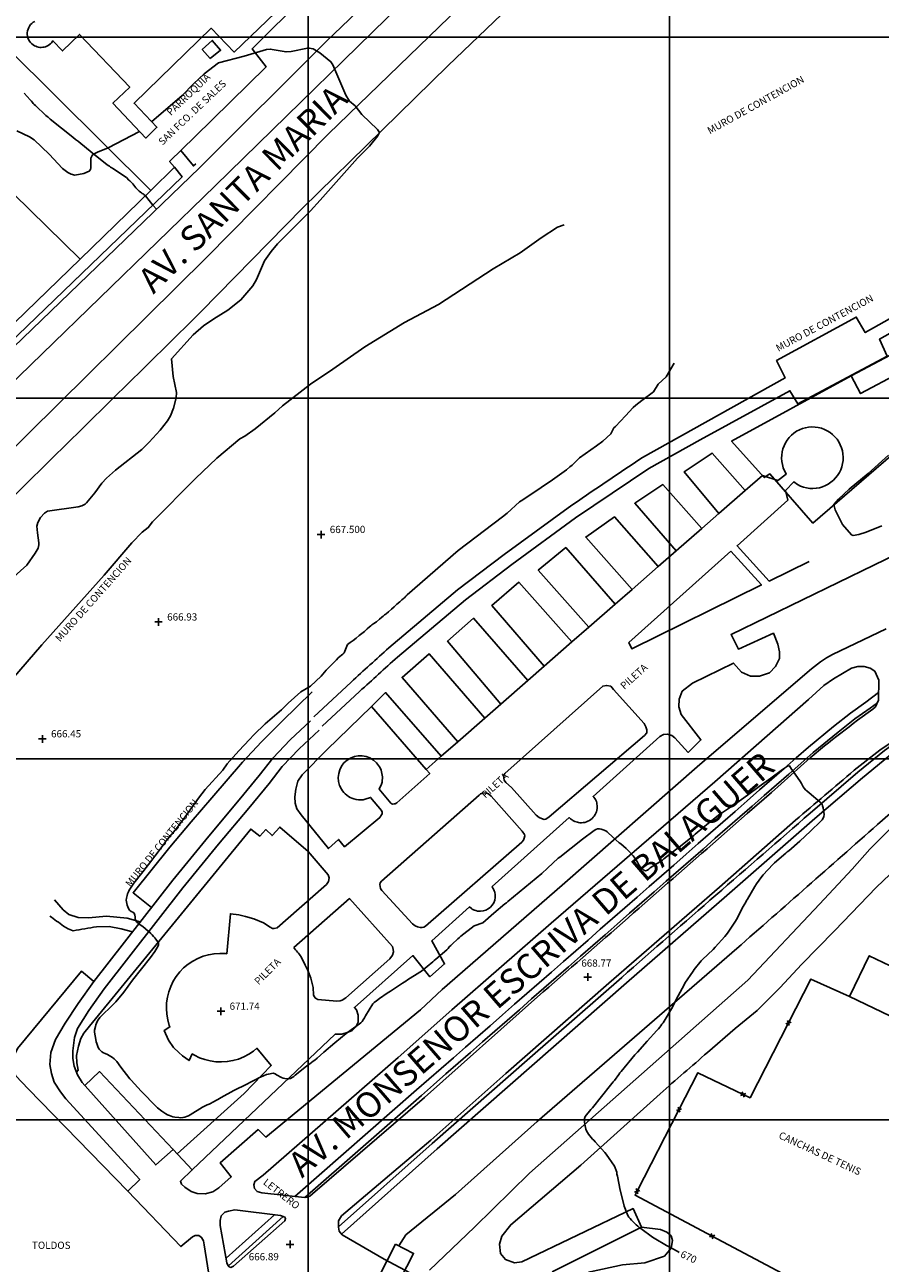
# Model space of a CAD drawing. Extents: x 350179 to 359015, y 6301996 to 6311066.
# Drawn here: x 352021 to 352258, y 6304860 to 6305203 of the extents above; entities that cross this region are included whole.
import ezdxf

# ---------------------------------------------------------------- set-up
doc = ezdxf.new("R2010")
doc.units = 0
doc.header["$LTSCALE"] = 25.4
doc.header["$MEASUREMENT"] = 0
doc.layers.get('0').update_dxf_attribs({"linetype": 'CONTINUOUS'})
for name, color, linetype in [('CAM-PAVI', 22, 'CONTINUOUS'), ('CERCO', 7, 'CONTINUOUS'), ('CONSTRUCCION3', 1, 'CONTINUOUS'), ('COOR-UTM', 255, 'CONTINUOUS'), ('COTA', 7, 'CONTINUOUS'), ('CURVA-INDICE', 34, 'CONTINUOUS'), ('DIV-PREDIAL', 8, 'CONTINUOUS'), ('HUELLA', 7, 'CONTINUOUS'), ('TEXTO-CURVAS', 7, 'CONTINUOUS'), ('TEXTO_CALLE_TRONCA', 6, 'CONTINUOUS'), ('TEXTO_TOPONIMO', 1, 'CONTINUOUS'), ('VEREDA', 7, 'CONTINUOUS')]:
    doc.layers.add(name, color=color, linetype=linetype)
doc.styles.add('ARIAL', font='ariali_0.ttf')
doc.styles.get("Standard").update_dxf_attribs({"font": 'ARIAL.TTF'})

# ---------------------------------------------------------------- blocks, each defined once
blk = doc.blocks.new('$FENCE')
at = {"color": 0}
for p, q in [((-0.5, 0), (0.5, 0)), ((0, 0.5), (0, -0.5))]:
    blk.add_line(p, q, dxfattribs=at)
blk.add_attdef('$FENCE-TAG', (0, 0), '', height=0.0333, dxfattribs=at)
blk = doc.blocks.new('SPOT')
at = {"layer": 'COTA', "linetype": 'Continuous'}
for points in [[(0.000248, 0.000165, 0), (-0.707099, 0.000049, 0)], [(0.000248, 0.000165, 0), (0.000075, -0.706975, 0)], [(0.000248, 0.000165, 0), (0.000255, 0.707099, 0)], [(0.000248, 0.000165, 0), (0.707182, -0.000049, 0)]]:
    blk.add_polyline3d(points, dxfattribs=at)

msp = doc.modelspace()

# ---------------------------------------------------------------- linework, layer by layer
at = {"layer": 'CAM-PAVI'}
for points in [[(352426.58, 6305360.69), (352382.66, 6305343.37), (352350.33, 6305330.29), (352302.4, 6305311.61, 0.000711), (352275.81, 6305300.57), (352266.52, 6305296.25), (352257.73, 6305291.79), (352252.1, 6305289.03), (352244.3, 6305284.98), (352239.17, 6305281.82), (352231.72, 6305276.85), (352221.24, 6305268.24), (352211.21, 6305260.59), (352205.47, 6305256.04), (352196.55, 6305247.73), (352173.4, 6305225.14), (352153.5, 6305206.27), (352138.75, 6305192.11), (352120.42, 6305174.25), (352098.4, 6305152.58), (352070.38, 6305123.93, -0.000201), (351934.29, 6304990.2)], [(352101.5, 6305011.67), (352111.86, 6305021.28, -0.002508), (352122.34, 6305030.81), (352141.35, 6305046.81), (352154.25, 6305056.64), (352171.94, 6305069.61, -0.000909), (352192.56, 6305083.54), (352206.81, 6305091.46), (352232.05, 6305105.56), (352229.7, 6305110.38), (352251.75, 6305122.41), (352254.24, 6305118.13), (352297.14, 6305142.29), (352309.13, 6305149.2), (352324.84, 6305156.6), (352356.09, 6305171.15), (352377.75, 6305178.74), (352390, 6305182.59), (352393.33, 6305183.5), (352396.81, 6305184.21), (352409.18, 6305186.44)], [(352103.88, 6305009.1), (352114.22, 6305018.7, -0.002506), (352124.67, 6305028.19), (352143.57, 6305044.1), (352156.33, 6305053.83), (352173.98, 6305066.77), (352194.32, 6305080.51), (352208.49, 6305088.39), (352233.37, 6305102.01), (352235.56, 6305098.36), (352260.32, 6305111.61), (352258.19, 6305116.34), (352298.62, 6305139.1), (352300.85, 6305135.6), (352334.64, 6305153.34), (352333.12, 6305156.59), (352357.48, 6305167.94), (352378.88, 6305175.43), (352391.02, 6305179.24), (352394.2, 6305180.11), (352397.45, 6305180.77), (352409.88, 6305183.01)], [(352129.65, 6304856.73), (352120.98, 6304861.4), (352109.41, 6304868.09), (352108.55, 6304869.15), (352108.34, 6304870.23), (352108.39, 6304871.97), (352109.22, 6304873.39), (352133.97, 6304894.34), (352154.74, 6304912.86), (352183.21, 6304937.87), (352213.87, 6304964.51), (352234.88, 6304983.03, 0.002826), (352251.18, 6304996.84), (352258.26, 6305002.44), (352264.78, 6305006.76)], [(352264.35, 6304983.96, -0.004404), (352255.49, 6304974.95), (352250.62, 6304969.48), (352241.6, 6304959.76), (352221.71, 6304938.71), (352161.26, 6304885.22), (352146.04, 6304870.3), (352133.61, 6304858.3)], [(352167.53, 6304857.9), (352192.27, 6304870.22), (352189.95, 6304875.39), (352159.12, 6304860.62), (352157.13, 6304860.39), (352154.57, 6304861.26), (352153.25, 6304862.96), (352152.93, 6304865.55), (352153.62, 6304867.74), (352156.08, 6304870.94), (352175.49, 6304887.45), (352197.45, 6304907.24, -0.002132), (352210.58, 6304918.68), (352218.26, 6304925.26), (352224.29, 6304930.32), (352230.67, 6304936.63), (352236.61, 6304943.01), (352245.72, 6304952.35), (352257.4, 6304964.47), (352270.35, 6304976.86)], [(351992, 6304783.43, -0.000277), (352071.75, 6304853.28)]]:
    msp.add_lwpolyline(points, format="xyb", dxfattribs=at)
for points in [[(352139.14, 6305231.59), (352104.98, 6305198.78), (352069.86, 6305163.81), (352008, 6305104.24)], [(352010.23, 6305096.76), (352074.17, 6305158.81), (352133.57, 6305216.89)], [(352144.62, 6305211.06), (352105.6, 6305173.17), (352071.7, 6305138.87), (352014.3, 6305082.1)], [(352260, 6305036.06), (352245.14, 6305028.92), (352243.48, 6305028.02), (352241.85, 6305026.87), (352239.32, 6305024.92), (352208.4, 6304998.42), (352170.32, 6304965), (352137.06, 6304936.09), (352131.09, 6304930.52), (352088.25, 6304895.23), (352086.09, 6304897.31), (352075.61, 6304888.09), (352078.67, 6304884.17), (352075.27, 6304881.16), (352073.6, 6304880.05), (352071.47, 6304879.52), (352069.24, 6304879.55), (352067.52, 6304880.16), (352065.85, 6304881.3), (352064.89, 6304882.2), (352064.57, 6304882.99), (352067.87, 6304886.11), (352062.62, 6304891.78), (352057.76, 6304887.52), (352037.37, 6304910.3), (352036.09, 6304912.42), (352035.17, 6304914.85), (352034.82, 6304917.02), (352034.83, 6304919.08), (352035.3, 6304922.78), (352036.09, 6304925.32), (352039.19, 6304930.26), (352043.43, 6304936.28), (352065.27, 6304964.28), (352075.18, 6304976.35), (352083.56, 6304986.39), (352089.15, 6304993.15), (352092.77, 6304997.87), (352097.43, 6305002.8), (352102.98, 6305008)], [(352072.78, 6304855.46), (352071.17, 6304865.34), (352070.94, 6304866.49), (352070.43, 6304867.43), (352069.66, 6304867.92), (352068.69, 6304867.99), (352067.93, 6304867.62), (352064.71, 6304864.86), (352050.07, 6304880.23), (352053.32, 6304883.47), (352032.86, 6304905.81), (352031.34, 6304907.78), (352029.65, 6304910.45), (352028.9, 6304912.87), (352028.46, 6304915.34), (352028.67, 6304918.67), (352029.95, 6304922.23), (352032.68, 6304926.8), (352036.29, 6304932.22), (352040.6, 6304938.33), (352062.52, 6304966.45), (352072.48, 6304978.58), (352080.87, 6304988.63), (352086.43, 6304995.36), (352090.17, 6305000.2), (352095, 6305005.32), (352100.59, 6305010.56)]]:
    msp.add_lwpolyline(points, dxfattribs=at)
msp.add_lwpolyline([(352124.89, 6304917.31), (352139.77, 6304930.52), (352167.23, 6304954.51), (352212.6, 6304993.68), (352238.53, 6305016.49), (352242.8, 6305020.34), (352245.46, 6305022.21), (352250.42, 6305025.13), (352252.23, 6305025.62), (352253.98, 6305025.65), (352255.57, 6305025.19), (352256.93, 6305024.29), (352257.99, 6305021.82), (352257.88, 6305016.25), (352257.1, 6305014.44), (352256.34, 6305013.74), (352252.06, 6305010.71, -0.003349), (352242.91, 6305003.62), (352239.02, 6305000.32), (352228.3, 6304990.71), (352221.53, 6304984.92), (352213.58, 6304977.86, -0.000519), (352163.48, 6304934.06), (352132.16, 6304906.23), (352101.21, 6304879.5), (352100.46, 6304878.87), (352099.64, 6304878.54), (352098.94, 6304878.45), (352087.14, 6304879.76), (352085.81, 6304880.16), (352085.11, 6304880.96), (352084.88, 6304881.98), (352085.22, 6304882.95), (352087.48, 6304884.69)], format="xyb", close=True, dxfattribs=at)
msp.add_lwpolyline([(352075.58, 6304870.74), (352075.56, 6304872.06), (352075.91, 6304873.36), (352076.91, 6304874.37), (352077.88, 6304874.72), (352079.68, 6304875.03), (352092.35, 6304873.5), (352093.53, 6304873.07), (352093.7, 6304872.65), (352093.5, 6304872.02), (352079.3, 6304859.44), (352078.54, 6304859.1), (352078.11, 6304859.23), (352077.69, 6304859.73), (352077.48, 6304860.38)], close=True, dxfattribs=at)
at = {"layer": 'CERCO'}
msp.add_lwpolyline([(352249.91, 6304934.15), (352239.21, 6304938.99), (352232.98, 6304926.84), (352222.34, 6304906.1), (352220.45, 6304907.01), (352207.89, 6304913.02), (352202.66, 6304902.81), (352191.07, 6304880.21), (352190.5, 6304879.09), (352211.83, 6304867.77), (352234.27, 6304855.87), (352256.7, 6304843.96), (352264.68, 6304839.72), (352272.03, 6304854.35), (352283.44, 6304877.04), (352294.85, 6304899.73), (352299.36, 6304908.69), (352285.72, 6304915.74)], dxfattribs=at)
at = {"layer": 'CONSTRUCCION3', "linetype": 'Continuous'}
msp.add_lwpolyline([(352024.25, 6305204.37, 0.564176), (352023.81, 6305197.84, 0.212575), (352026.87, 6305197.24, 0.104497), (352028.31, 6305197.92, 0.052021), (352028.9, 6305198.46), (352029.28, 6305198.99), (352031.91, 6305196.17), (352036.62, 6305200.76), (352050.56, 6305186.1), (352045.9, 6305181.69), (352054.99, 6305172.02), (352058.06, 6305175.02), (352051.76, 6305181.66), (352073.14, 6305202.46), (352079.46, 6305195.85), (352093.1, 6305208.9)], format="xyb", dxfattribs=at)
for points in [[(352072.84, 6305194.07), (352070.62, 6305196.54), (352073.42, 6305199.09), (352075.72, 6305196.38)], [(352250.37, 6305106.11), (352261.17, 6305111.85), (352263.77, 6305106.97), (352252.96, 6305101.23)], [(352249.91, 6304934.15), (352255.35, 6304945.48), (352270.85, 6304938.04), (352271.99, 6304940.44), (352274.34, 6304939.31), (352267.76, 6304925.59)], [(352124.16, 6304865.53), (352129.17, 6304862.97), (352117.92, 6304840.94), (352112.91, 6304843.5)]]:
    msp.add_lwpolyline(points, close=True, dxfattribs=at)
at = {"layer": 'COOR-UTM', "linetype": 'Continuous'}
for points in [[(352100, 6305500, 0), (352100, 6304800, 0)], [(352200, 6305500, 0), (352200, 6304800, 0)], [(351800, 6305200, 0), (352800, 6305200, 0)], [(351800, 6305100, 0), (352800, 6305100, 0)], [(351800, 6305000, 0), (352800, 6305000, 0)], [(351800, 6304900, 0), (352800, 6304900, 0)]]:
    msp.add_polyline3d(points, dxfattribs=at)
at = {"layer": 'CURVA-INDICE', "linetype": 'Continuous'}
for points in [[(352056.62, 6305176.54, 670), (352065.08, 6305183.8, 670), (352068.25, 6305187.08, 670), (352071.16, 6305189.86, 670), (352075.1, 6305192.87, 670), (352082.22, 6305194.75, 670), (352088.39, 6305196.6, 670), (352089.48, 6305196.69, 670), (352093.83, 6305195.91, 670), (352095.29, 6305196.05, 670), (352099.77, 6305196.95, 670), (352100.28, 6305196.94, 670), (352101.32, 6305196.71, 670), (352103.17, 6305195.6, 670), (352106.28, 6305193.18, 670), (352106.81, 6305192.3, 670), (352110.4, 6305183.93, 670), (352111.45, 6305182.29, 670), (352113.02, 6305180.92, 670), (352114.85, 6305178.54, 670), (352119.15, 6305174.39, 670), (352119.75, 6305173.55, 670), (352119.24, 6305172.65, 670), (352116.98, 6305169.83, 670), (352113.65, 6305166.49, 670), (352103.31, 6305154.82, 670), (352100.57, 6305151.86, 670), (352091.45, 6305142.71, 670), (352089.72, 6305140.62, 670), (352087.84, 6305137.99, 670), (352085.62, 6305132.85, 670), (352084.64, 6305131.09, 670), (352081.34, 6305127.19, 670), (352077.72, 6305124.36, 670), (352073.85, 6305121.98, 670), (352070.99, 6305119.99, 670), (352068.1, 6305117.48, 670), (352062.14, 6305110.87, 670), (352062.57, 6305105.95, 670), (352063.48, 6305101.51, 670), (352063.42, 6305100.08, 670), (352062.65, 6305097.15, 670), (352061.8, 6305095.02, 670), (352060.99, 6305093.66, 670), (352058.98, 6305091.11, 670), (352055.96, 6305087.75, 670), (352053.91, 6305085.7, 670), (352046.64, 6305079.98, 670), (352044.14, 6305077.78, 670), (352042.82, 6305076.39, 670), (352040.92, 6305073.75, 670), (352038.6, 6305070.94, 670), (352038.18, 6305070.63, 670), (352037.27, 6305070.15, 670), (352036.26, 6305069.85, 670), (352027.8, 6305068.65, 670), (352026.93, 6305068.1, 670), (352025.82, 6305066.93, 670), (352025.1, 6305065.53, 670), (352024.86, 6305064.49, 670), (352024.97, 6305062.65, 670), (352025.42, 6305059.89, 670), (352025.42, 6305059.35, 670), (352025.15, 6305058.36, 670), (352024.41, 6305057.02, 670), (352022.09, 6305053.72, 670), (352017.58, 6305049.74, 670)], [(352019.26, 6305174.07, 670), (352022.82, 6305172.35, 670), (352024.07, 6305171.56, 670), (352028.23, 6305167.61, 670), (352031.97, 6305163.55, 670), (352033.39, 6305162.48, 670), (352034.31, 6305161.99, 670), (352035.33, 6305161.72, 670), (352037.82, 6305162.22, 670), (352039.34, 6305162.9, 670), (352039.66, 6305163.31, 670), (352039.77, 6305163.81, 670), (352039.81, 6305166.44, 670), (352040.26, 6305167.36, 670), (352040.68, 6305167.69, 670), (352041.6, 6305168.16, 670), (352044.61, 6305169.28, 670), (352053.29, 6305173.83, 670)], [(352012.22, 6305015.49, 670), (352026.18, 6305031.57, 670), (352043.48, 6305050.94, 670), (352051.1, 6305059.84, 670), (352054.01, 6305062.83, 670), (352055.66, 6305064.08, 670), (352056.89, 6305065.71, 670), (352068.77, 6305077.66, 670), (352074.7, 6305083.31, 670), (352081.06, 6305088.67, 670), (352082.39, 6305089.4, 670), (352085.28, 6305091.48, 670), (352090.7, 6305095.89, 670), (352092.9, 6305097.88, 670), (352100.57, 6305103.87, 670), (352106.84, 6305108.02, 670), (352115.64, 6305114.2, 670), (352126.61, 6305120.89, 670), (352136.07, 6305125.91, 670), (352151.23, 6305135.8, 670), (352158.66, 6305140.23, 670), (352164.49, 6305144.43, 670), (352169.05, 6305147.32, 670), (352170.84, 6305147.95, 670)], [(352202.74, 6304863.24, 670), (352202.38, 6304863.48, 670), (352199.19, 6304865.18, 670), (352195.75, 6304867.25, 670), (352195.32, 6304867.52, 670), (352192.08, 6304869.89, 670), (352191.65, 6304870.19, 670), (352191.26, 6304870.56, 670), (352190.81, 6304870.92, 670), (352190.36, 6304871.34, 670), (352189.49, 6304872.23, 670), (352189.12, 6304872.66, 670), (352188.8, 6304873.07, 670), (352188.51, 6304873.52, 670), (352187.51, 6304876.08, 670), (352187.35, 6304876.58, 670), (352186.41, 6304880.48, 670), (352185.6, 6304884.41, 670), (352185.49, 6304884.93, 670), (352185.41, 6304885.45, 670), (352185.28, 6304885.96, 670), (352184.97, 6304886.74, 670), (352184.76, 6304887.2, 670), (352182.47, 6304890.51, 670), (352182.16, 6304890.92, 670), (352179.48, 6304893.92, 670), (352179.12, 6304894.32, 670), (352178.73, 6304894.66, 670), (352178.36, 6304895.09, 670), (352177.61, 6304896.07, 670), (352177.33, 6304896.49, 670), (352177.09, 6304896.95, 670), (352176.9, 6304897.44, 670), (352176.58, 6304898.79, 670), (352176.5, 6304899.34, 670), (352176.47, 6304899.87, 670), (352176.53, 6304900.39, 670), (352176.7, 6304900.91, 670), (352178.27, 6304902.85, 670), (352178.68, 6304903.31, 670), (352181.24, 6304906.45, 670), (352183.73, 6304909.61, 670), (352184.09, 6304910.06, 670), (352184.42, 6304910.52, 670), (352184.76, 6304910.93, 670), (352185.96, 6304912.58, 670), (352186.3, 6304912.99, 670), (352186.67, 6304913.38, 670), (352190.46, 6304918.03, 670), (352190.81, 6304918.41, 670), (352191.18, 6304918.77, 670), (352193.86, 6304921.75, 670), (352196.54, 6304924.72, 670), (352196.98, 6304925.18, 670), (352197.36, 6304925.63, 670), (352197.67, 6304926.03, 670), (352197.95, 6304926.46, 670), (352198.26, 6304926.87, 670), (352198.54, 6304927.29, 670), (352200.54, 6304930.77, 670), (352202.42, 6304934.34, 670), (352204.05, 6304937.43, 670), (352204.32, 6304937.88, 670), (352206.59, 6304941.19, 670), (352206.87, 6304941.62, 670), (352208.84, 6304944.07, 670), (352209.18, 6304944.46, 670), (352212.1, 6304947.2, 670), (352212.71, 6304947.81, 670), (352215.38, 6304950.83, 670), (352215.76, 6304951.28, 670), (352216.09, 6304951.72, 670), (352218.32, 6304955.08, 670), (352218.59, 6304955.53, 670), (352220.47, 6304959.1, 670), (352220.71, 6304959.57, 670), (352221.15, 6304960.29, 670), (352221.39, 6304960.74, 670), (352221.67, 6304961.16, 670), (352223.68, 6304964.64, 670), (352224.14, 6304965.39, 670), (352225.58, 6304967.4, 670), (352225.94, 6304967.84, 670), (352228.68, 6304970.77, 670), (352229.13, 6304971.2, 670), (352232.22, 6304973.84, 670), (352232.65, 6304974.21, 670), (352233.11, 6304974.57, 670), (352236.13, 6304977.24, 670), (352239.09, 6304979.97, 670), (352241.95, 6304982.78, 670), (352242.32, 6304983.14, 670), (352242.63, 6304983.55, 670), (352242.78, 6304984.06, 670), (352242.83, 6304984.63, 670), (352242.55, 6304986.47, 670), (352242.44, 6304986.98, 670), (352242.28, 6304987.49, 670), (352241.74, 6304988, 670), (352238.67, 6304990.6, 670), (352238.15, 6304991.05, 670), (352237.73, 6304991.47, 670), (352237.36, 6304991.87, 670), (352237.07, 6304992.29, 670), (352236.54, 6304993.17, 670), (352236.31, 6304993.63, 670), (352234.21, 6304996.69, 670), (352233.82, 6304997.2, 670), (352233.53, 6304997.62, 670), (352233.27, 6304998.08, 670), (352232.75, 6304997.97, 670), (352231.31, 6304997.04, 670), (352228.05, 6304994.68, 670), (352224.82, 6304992.32, 670), (352221.59, 6304989.94, 670), (352218.3, 6304987.57, 670), (352217.76, 6304987.18, 670), (352214.41, 6304984.97, 670), (352213.97, 6304984.67, 670), (352210.82, 6304982.17, 670), (352207.67, 6304979.58, 670), (352207.18, 6304979.19, 670), (352206.78, 6304978.82, 670), (352206.3, 6304978.44, 670), (352205.89, 6304978.07, 670), (352202.75, 6304975.56, 670), (352202.33, 6304975.25, 670), (352201.67, 6304974.8, 670), (352198.49, 6304972.31, 670), (352198.08, 6304971.97, 670), (352194.72, 6304969.79, 670), (352194.28, 6304969.49, 670), (352193.9, 6304969.13, 670), (352193.39, 6304969, 670), (352192.92, 6304969.21, 670), (352192.18, 6304969.9, 670), (352191.82, 6304970.27, 670), (352191.53, 6304970.69, 670), (352191.23, 6304971.19, 670), (352190.99, 6304971.65, 670), (352190.24, 6304972.77, 670), (352189.93, 6304973.18, 670), (352188.4, 6304974.81, 670), (352188.01, 6304975.18, 670), (352186.52, 6304976.45, 670), (352186.12, 6304976.76, 670), (352183.17, 6304979.47, 670), (352182.78, 6304979.81, 670), (352182.36, 6304980.09, 670), (352181.68, 6304980.34, 670), (352181.14, 6304980.51, 670), (352180.63, 6304980.63, 670), (352180.12, 6304980.63, 670), (352179.62, 6304980.47, 670), (352179.16, 6304980.2, 670), (352175.94, 6304977.79, 670), (352172.81, 6304975.23, 670), (352169.62, 6304972.78, 670), (352169.21, 6304972.46, 670), (352166.26, 6304969.71, 670), (352164.67, 6304968.25, 670), (352161.55, 6304965.66, 670), (352158.38, 6304963.09, 670), (352155.29, 6304960.49, 670), (352154.88, 6304960.14, 670), (352154.44, 6304959.82, 670), (352151.37, 6304957.25, 670), (352148.36, 6304954.6, 670), (352145.92, 6304953.77, 670), (352142.27, 6304950.86, 670), (352141.86, 6304950.49, 670), (352141.42, 6304950.13, 670), (352139.8, 6304948.63, 670), (352139.45, 6304948.26, 670), (352139.06, 6304947.92, 670), (352138.72, 6304947.5, 670), (352138.36, 6304947.14, 670), (352135.3, 6304944.54, 670), (352134.83, 6304944.13, 670), (352134.45, 6304943.75, 670), (352131.32, 6304941.23, 670), (352130.88, 6304940.9, 670), (352127.49, 6304938.75, 670), (352127.01, 6304938.46, 670), (352126.56, 6304938.16, 670), (352126.1, 6304937.91, 670), (352122.79, 6304935.66, 670), (352122.31, 6304935.35, 670), (352121.81, 6304935.06, 670), (352119.71, 6304933.65, 670), (352118.86, 6304933, 670), (352118.29, 6304932.51, 670), (352117.91, 6304932.14, 670), (352115.85, 6304928.81, 670), (352115.54, 6304928.24, 670), (352115.21, 6304927.72, 670), (352114.9, 6304927.28, 670), (352114.55, 6304926.89, 670), (352114.17, 6304926.55, 670), (352110.89, 6304924.2, 670), (352110.47, 6304923.91, 670), (352107.32, 6304921.37, 670), (352104.33, 6304918.71, 670), (352102.48, 6304917.11, 670), (352101.79, 6304916.57, 670), (352101.34, 6304916.27, 670), (352100.39, 6304915.54, 670), (352099.98, 6304915.19, 670), (352099.51, 6304914.86, 670), (352096.39, 6304912.33, 670), (352096, 6304911.98, 670), (352095.58, 6304911.69, 670), (352095.12, 6304911.46, 670), (352094.6, 6304911.35, 670), (352094.09, 6304911.36, 670), (352093.54, 6304911.44, 670), (352093.03, 6304911.57, 670), (352092.55, 6304911.74, 670), (352091.24, 6304912.5, 670), (352090.81, 6304912.78, 670), (352090.3, 6304912.92, 670), (352088.94, 6304912.67, 670), (352088.43, 6304912.55, 670), (352086.75, 6304911.83, 670), (352086.29, 6304911.61, 670), (352085.81, 6304911.32, 670), (352084.02, 6304910.4, 670), (352082.94, 6304909.92, 670), (352079.38, 6304908.08, 670), (352075.87, 6304906.14, 670), (352075.38, 6304905.88, 670), (352074.93, 6304905.61, 670), (352074.44, 6304905.37, 670), (352073.97, 6304905.09, 670), (352072.51, 6304904.37, 670), (352072.04, 6304904.17, 670), (352070.71, 6304903.47, 670), (352067.25, 6304901.41, 670), (352066.79, 6304901.13, 670), (352066.31, 6304900.9, 670), (352065.8, 6304900.75, 670), (352065.29, 6304900.64, 670), (352064.64, 6304900.57, 670), (352064.12, 6304900.6, 670), (352063.05, 6304900.76, 670), (352062.52, 6304900.86, 670), (352062.01, 6304901, 670), (352061.52, 6304901.17, 670), (352061.05, 6304901.37, 670), (352060.54, 6304901.64, 670), (352059.96, 6304902.01, 670), (352059.46, 6304902.36, 670), (352058.27, 6304903.35, 670), (352057.25, 6304904.3, 670), (352054.45, 6304907.18, 670), (352054.08, 6304907.59, 670), (352053.68, 6304907.96, 670), (352050.97, 6304910.97, 670), (352050.58, 6304911.4, 670), (352048.12, 6304914.6, 670), (352046.96, 6304916.13, 670), (352046.61, 6304916.54, 670), (352046.24, 6304916.89, 670), (352045.8, 6304917.23, 670), (352044.88, 6304917.82, 670), (352044.43, 6304918.08, 670), (352043.78, 6304918.38, 670), (352043.29, 6304918.57, 670), (352042.83, 6304918.83, 670), (352042.44, 6304919.18, 670), (352042.1, 6304919.56, 670), (352041.85, 6304920.02, 670), (352041.43, 6304921.14, 670), (352041.28, 6304921.64, 670), (352041.12, 6304922.3, 670), (352040.77, 6304924.32, 670), (352040.82, 6304924.84, 670), (352041.03, 6304925.82, 670), (352041.17, 6304926.32, 670), (352041.33, 6304926.81, 670), (352041.53, 6304927.28, 670), (352041.82, 6304927.71, 670), (352042.31, 6304928.32, 670), (352042.73, 6304928.78, 670), (352045.61, 6304931.6, 670), (352046.3, 6304932.28, 670), (352046.7, 6304932.71, 670), (352048.91, 6304935.4, 670), (352051.3, 6304938.66, 670), (352053.79, 6304941.86, 670), (352056.29, 6304944.98, 670), (352057.53, 6304946.65, 670), (352057.82, 6304947.08, 670), (352058.07, 6304947.53, 670), (352058.3, 6304948.01, 670), (352058.49, 6304948.5, 670), (352058.5, 6304949.01, 670), (352057.78, 6304950.04, 670), (352057.46, 6304950.46, 670), (352057.09, 6304950.84, 670), (352056.73, 6304951.27, 670), (352056.36, 6304951.65, 670), (352054.16, 6304953.56, 670), (352053.75, 6304953.88, 670), (352052.94, 6304954.44, 670), (352052.53, 6304954.76, 670), (352052.21, 6304955.18, 670), (352052.08, 6304955.68, 670), (352052.05, 6304956.21, 670), (352051.97, 6304956.73, 670), (352051.82, 6304957.24, 670), (352051.41, 6304957.55, 670), (352050.94, 6304957.75, 670), (352050.52, 6304958.1, 670), (352050.22, 6304958.55, 670), (352049.99, 6304959.01, 670), (352049.81, 6304959.51, 670), (352049.58, 6304960.9, 670), (352049.64, 6304961.42, 670), (352049.82, 6304962.13, 670), (352049.98, 6304962.64, 670), (352050.18, 6304963.14, 670), (352050.4, 6304963.61, 670), (352051.73, 6304965.53, 670), (352054.19, 6304968.7, 670), (352056.65, 6304971.9, 670), (352057.53, 6304973.09, 670), (352057.87, 6304973.51, 670), (352060.24, 6304976.76, 670), (352060.53, 6304977.2, 670), (352063.09, 6304980.28, 670), (352063.5, 6304980.76, 670), (352065.93, 6304983.95, 670), (352069.58, 6304989.12, 670), (352071.47, 6304991.57, 670), (352076.32, 6304996.86, 670), (352077.56, 6304998.61, 670), (352080.81, 6305002.25, 670), (352083.75, 6305005.34, 670), (352084.9, 6305006.64, 670), (352088.09, 6305009.69, 670), (352092.54, 6305013.64, 670), (352094.46, 6305015.48, 670), (352097.98, 6305018.59, 670), (352100.6, 6305020.16, 670), (352103.53, 6305022.94, 670), (352104.95, 6305024.56, 670), (352107.77, 6305027.45, 670), (352108.3, 6305027.98, 670), (352109.16, 6305028.74, 670), (352109.58, 6305029.07, 670), (352109.97, 6305029.41, 670), (352110.88, 6305031.7, 670), (352111.64, 6305032.26, 670), (352112.39, 6305032.82, 670), (352113.22, 6305033.5, 670), (352114.05, 6305034.18, 670), (352114.8, 6305034.77, 670), (352115.54, 6305035.35, 670), (352116.32, 6305036.04, 670), (352116.97, 6305036.62, 670), (352117.32, 6305036.92, 670), (352117.63, 6305037.14, 670), (352118.17, 6305037.49, 670), (352118.9, 6305038.02, 670), (352119.69, 6305038.69, 670), (352120.34, 6305039.28, 670), (352120.72, 6305039.59, 670), (352120.91, 6305039.72, 670), (352121.04, 6305039.81, 670), (352121.15, 6305039.88, 670), (352121.28, 6305039.98, 670), (352121.6, 6305040.23, 670), (352122.22, 6305040.78, 670), (352123, 6305041.47, 670), (352123.77, 6305042.17, 670), (352124.54, 6305042.86, 670), (352125.33, 6305043.55, 670), (352125.95, 6305044.08, 670), (352126.28, 6305044.35, 670), (352126.46, 6305044.52, 670), (352126.71, 6305044.74, 670), (352127.02, 6305045.05, 670), (352127.38, 6305045.42, 670), (352141.52, 6305057.72, 670), (352153.75, 6305067.07, 670), (352155.03, 6305068.14, 670), (352158.52, 6305071.22, 670), (352159.46, 6305071.79, 670), (352164.53, 6305075.21, 670), (352167.67, 6305077.29, 670), (352171.53, 6305080.14, 670), (352172.44, 6305080.97, 670), (352173.1, 6305081.42, 670), (352175.1, 6305083.41, 670), (352179.77, 6305086.75, 670), (352181.54, 6305088.08, 670), (352183.77, 6305090.08, 670), (352184.63, 6305091.72, 670), (352185.04, 6305092.09, 670), (352187.8, 6305095.05, 670), (352190.01, 6305097.33, 670), (352190.72, 6305097.99, 670), (352192.33, 6305099.32, 670), (352195.6, 6305101.74, 670), (352196.87, 6305103.85, 670), (352199.09, 6305105.85, 670), (352201.31, 6305109.63, 670)], [(352260.7, 6305084.13, 675), (352255.08, 6305079.09, 675), (352249.76, 6305074.7, 675), (352246.8, 6305072.01, 675), (352245.58, 6305070.54, 675), (352245.93, 6305069, 675), (352247.9, 6305064.92, 675), (352250.4, 6305062.08, 675), (352250.91, 6305061.94, 675), (352252.49, 6305062.22, 675), (352254.5, 6305062.87, 675), (352258.8, 6305064.6, 675)]]:
    msp.add_polyline3d(points, dxfattribs=at)
at = {"layer": 'DIV-PREDIAL'}
for points in [[(352042.39, 6305247.11), (352003.56, 6305209.84), (352056.37, 6305157.53)], [(351932.62, 6305239.16), (351954.36, 6305218.36), (351999.69, 6305174.73), (352036.81, 6305138.49)], [(352099.02, 6305211.37), (352084.42, 6305196.73), (352088.3, 6305191.78), (352068.62, 6305172.34), (352061.57, 6305165.56), (352062.97, 6305163.94), (352056.37, 6305157.53)], [(352056.37, 6305157.53), (352036.81, 6305138.49)], [(352036.81, 6305138.49), (352015.68, 6305117.93), (351909.19, 6305013.81), (351842.63, 6304948.86), (351831.92, 6304939.12)], [(352250.37, 6305106.11), (352217.24, 6305088.02), (352226.27, 6305077.97), (352227.84, 6305078.98), (352239.76, 6305065.33), (352270.71, 6305092.09), (352263.77, 6305106.97)]]:
    msp.add_lwpolyline(points, dxfattribs=at)
msp.add_lwpolyline([(352388.3, 6305055.27), (352386.55, 6305054.54), (352347.27, 6305036.62), (352330.08, 6305029.61, -0.002156), (352310.3, 6305021), (352302.38, 6305017.76), (352294.74, 6305013.79), (352286.26, 6305007.61), (352275.99, 6304997.77), (352257.65, 6304981.82, -0.000904), (352218.64, 6304947.44), (352163.42, 6304899.57), (352140.81, 6304879.31), (352126.99, 6304868.1), (352125.06, 6304865.07)], format="xyb", dxfattribs=at)
at = {"layer": 'HUELLA'}
for points in [[(352021.36, 6305184.43), (352022.95, 6305182.61), (352023.32, 6305182.24, 0.02693), (352024.42, 6305181.04), (352027.35, 6305178.29, -0.028084), (352028.49, 6305177.27), (352034.78, 6305172.29, -0.004563), (352041.06, 6305167.22), (352044.2, 6305164.73), (352044.61, 6305164.41, 0.026026), (352045.89, 6305163.63), (352049.64, 6305161.07), (352050.34, 6305160.39, -0.029072), (352051.15, 6305159.64, -0.040988), (352052.26, 6305158.26, 0.028072), (352053.14, 6305157.35), (352053.53, 6305157, -0.02936), (352054.5, 6305156.39), (352054.88, 6305155.99), (352056.96, 6305153.48), (352057.92, 6305152.32)], [(352051.3, 6304952.06), (352048.14, 6304952.91), (352044.84, 6304953.53), (352041.36, 6304953.47, 0.005736), (352034.9, 6304952.38), (352033.46, 6304952.9), (352032.19, 6304953.65, 0.011276), (352028.41, 6304956.47)]]:
    msp.add_lwpolyline(points, format="xyb", dxfattribs=at)
msp.add_lwpolyline([(352053.46, 6304954.82), (352049.87, 6304955.88), (352044.08, 6304956.39), (352039.18, 6304955.94), (352036.24, 6304956.07), (352033.72, 6304956.93), (352032.1, 6304958.2), (352029.68, 6304960.93)], dxfattribs=at)
at = {"layer": 'VEREDA'}
for points in [[(352064.74, 6305168.61), (352068.19, 6305164.29), (352068.82, 6305164.89)], [(352062.97, 6305163.94), (352065.03, 6305161.25), (352006.96, 6305105.32), (351949.38, 6305049.01), (351849.01, 6304950.17), (351845.13, 6304946.69)], [(352238.69, 6305054.71), (352227.62, 6305049.26), (352218.76, 6305059.05), (352232.79, 6305071.68), (352232.18, 6305074.38), (352234.47, 6305076.82), (352235.47, 6305076), (352236.28, 6305075.61), (352237.11, 6305075.3), (352237.98, 6305075.08), (352238.86, 6305074.96), (352239.76, 6305074.93), (352240.65, 6305074.99), (352241.53, 6305075.15), (352242.38, 6305075.39), (352243.21, 6305075.73), (352244, 6305076.15), (352244.74, 6305076.64), (352245.42, 6305077.22), (352246.04, 6305077.86), (352246.59, 6305078.56), (352247.07, 6305079.32), (352247.46, 6305080.12), (352247.76, 6305080.96), (352247.98, 6305081.83), (352248.1, 6305082.71), (352248.14, 6305083.61), (352248.07, 6305084.5), (352247.92, 6305085.37), (352247.67, 6305086.23), (352247.34, 6305087.06), (352246.92, 6305087.85), (352246.42, 6305088.59), (352245.85, 6305089.27), (352245.2, 6305089.89), (352244.5, 6305090.44), (352243.74, 6305090.92), (352242.94, 6305091.31), (352242.1, 6305091.61), (352241.24, 6305091.83), (352240.35, 6305091.95), (352239.46, 6305091.98), (352238.57, 6305091.92), (352237.69, 6305091.77), (352236.83, 6305091.52), (352236, 6305091.19), (352235.22, 6305090.77), (352234.48, 6305090.27), (352233.79, 6305089.69), (352233.17, 6305089.05), (352232.62, 6305088.35), (352232.15, 6305087.59), (352231.76, 6305086.79), (352231.45, 6305085.95), (352231.24, 6305085.08), (352231.11, 6305084.2), (352231.08, 6305083.31), (352231.14, 6305082.42), (352231.3, 6305081.54), (352231.54, 6305080.68), (352232.33, 6305078.88), (352229.99, 6305077.14), (352225.76, 6305078.54), (352221.01, 6305074.39)], [(352221.01, 6305074.39), (352211.83, 6305084.73), (352204.13, 6305079.56), (352213.73, 6305068.02)], [(352201.9, 6305057.67), (352190.42, 6305070.83), (352198.15, 6305076), (352208.96, 6305063.85)], [(352221.01, 6305074.39), (352213.73, 6305068.02)], [(352213.73, 6305068.02), (352208.96, 6305063.85)], [(352189.67, 6305046.97), (352176.82, 6305061.49), (352184.76, 6305067.11), (352196.9, 6305053.3)], [(352208.96, 6305063.85), (352201.9, 6305057.67)], [(352177.67, 6305036.48), (352163.7, 6305052.29), (352171.31, 6305058.54), (352185.03, 6305042.92)], [(352201.9, 6305057.67), (352196.9, 6305053.3)], [(352196.9, 6305053.3), (352189.67, 6305046.97)], [(352165.35, 6305025.7), (352150.86, 6305042.55), (352158.35, 6305048.97), (352173.02, 6305032.42)], [(352189.67, 6305046.97), (352185.03, 6305042.92)], [(352185.03, 6305042.92), (352177.67, 6305036.48)], [(352153.28, 6305015.14), (352138.59, 6305032.62), (352145.79, 6305038.96), (352160.84, 6305021.76)], [(352177.67, 6305036.48), (352173.02, 6305032.42)], [(352173.02, 6305032.42), (352165.35, 6305025.7)], [(352141.41, 6305004.76), (352125.99, 6305022.59), (352133.49, 6305029.08), (352148.87, 6305011.29)], [(352165.35, 6305025.7), (352160.84, 6305021.76)], [(352160.84, 6305021.76), (352153.28, 6305015.14)], [(352056.55, 6304958.8), (352051.5, 6304962.91), (352061.7, 6304975.53), (352067.53, 6304982.61), (352073.33, 6304989.22), (352081.81, 6304999.09), (352087.06, 6305004.72), (352092.66, 6305010.33), (352101.12, 6305018.57)], [(352117.51, 6305014.54), (352121.39, 6305018.39), (352136.82, 6305000.75)], [(352117.51, 6305014.54), (352132.63, 6304997.09)], [(352153.28, 6305015.14), (352148.87, 6305011.29)], [(352148.87, 6305011.29), (352141.41, 6305004.76)], [(352141.41, 6305004.76), (352136.82, 6305000.75)], [(352136.82, 6305000.75), (352132.63, 6304997.09)], [(352063.7, 6304890.62), (352082.24, 6304907.28), (352089.74, 6304915.09), (352085.76, 6304919.85), (352084.81, 6304919.06), (352083.5, 6304918.18), (352082.11, 6304917.44), (352080.65, 6304916.85), (352079.13, 6304916.41), (352077.58, 6304916.14), (352076.01, 6304916.03), (352074.44, 6304916.08), (352072.87, 6304916.3), (352071.35, 6304916.68), (352069.87, 6304917.22), (352068.45, 6304917.91), (352067.88, 6304918.27), (352066.99, 6304916.42), (352065.21, 6304917.74), (352064.14, 6304918.67), (352062.71, 6304920.07), (352061.3, 6304922.05), (352060.06, 6304924.74), (352061.69, 6304925.74), (352061.51, 6304926.18), (352061.08, 6304927.69), (352060.81, 6304929.25), (352060.7, 6304930.82), (352060.75, 6304932.39), (352060.97, 6304933.95), (352061.35, 6304935.48), (352061.89, 6304936.96), (352062.58, 6304938.38), (352063.42, 6304939.71), (352064.39, 6304940.96), (352065.48, 6304942.09), (352066.69, 6304943.1), (352068, 6304943.98), (352069.39, 6304944.72), (352070.85, 6304945.31), (352072.36, 6304945.75), (352073.91, 6304946.02), (352075.49, 6304946.13), (352077.06, 6304946.08), (352077.44, 6304946.02), (352078.43, 6304957.11), (352080.74, 6304956.8), (352082.64, 6304956.38), (352084.96, 6304955.7), (352087.59, 6304954.58), (352089.4, 6304953.42), (352090.11, 6304953.05), (352090.54, 6304953.03), (352091.36, 6304953.23), (352104.3, 6304964.53), (352105.05, 6304965.22), (352105.6, 6304966.05), (352105.77, 6304967.07), (352105.53, 6304967.88), (352099.93, 6304974.33), (352092.08, 6304981.11), (352089.99, 6304978.74), (352088.21, 6304980.41), (352086.6, 6304978.62), (352084.07, 6304980.57), (352039.45, 6304925.93), (352037.86, 6304924.04), (352036.99, 6304922.5), (352036.37, 6304920.43), (352035.83, 6304917.78), (352035.86, 6304915.79), (352036.24, 6304913.78), (352035.79, 6304913.22)], [(352050.07, 6304880.23), (352022.38, 6304908.59), (352019.01, 6304912.21), (352017.99, 6304914.22), (352017.84, 6304916.03), (352018.52, 6304917.85), (352019.49, 6304919.76), (352037.24, 6304941.19), (352040.6, 6304938.33)], [(352062.62, 6304891.78), (352042.22, 6304913.35), (352038.08, 6304909.51)], [(352090.6, 6304873.71), (352077.25, 6304861.64)], [(352093.06, 6304873.24), (352077.86, 6304859.53)], [(352192.27, 6304870.22), (352197.53, 6304869.63), (352199.27, 6304868.9), (352200.48, 6304867.82), (352200.89, 6304866.55), (352200.52, 6304864.44), (352198.61, 6304862.25), (352193.16, 6304860.33), (352187.05, 6304859.83), (352178.06, 6304857.92), (352176.44, 6304857.27), (352180.08, 6304843.72), (352188.12, 6304837.14), (352199.61, 6304839.66), (352196.13, 6304832.45), (352201.17, 6304829.9), (352200.13, 6304827.61), (352197.1, 6304826.54), (352195.83, 6304823.7)]]:
    msp.add_lwpolyline(points, dxfattribs=at)
for points in [[(352468.37, 6305080.38), (352453.62, 6305076.49), (352437.73, 6305072.13), (352408, 6305062.6), (352406.7, 6305062.24), (352405.04, 6305067.23), (352382.52, 6305058.82), (352354.44, 6305047.23), (352329.8, 6305037.62), (352311.19, 6305030.28), (352301.13, 6305025.75, 0.001633), (352283.45, 6305016.11), (352274.12, 6305010.05), (352267.02, 6305005.22), (352260.77, 6305000.74), (352253.44, 6304994.79), (352240.31, 6304983.45), (352215.87, 6304962.2), (352188.1, 6304937.98), (352135.65, 6304891.97), (352109.2, 6304868.35)], [(352108.34, 6304870.34), (352134.32, 6304893.47), (352161.39, 6304917.21), (352186.79, 6304939.48, -0.000951), (352239, 6304984.96), (352252.17, 6304996.34), (352259.53, 6305002.31), (352265.86, 6305006.85), (352273.02, 6305011.72), (352282.39, 6305017.81, -0.001894), (352300.27, 6305027.56), (352310.44, 6305032.13), (352329.08, 6305039.48), (352353.71, 6305049.09), (352381.75, 6305060.67), (352381.49, 6305061.26)], [(352266.53, 6305058.5), (352217.07, 6305034.44), (352219.1, 6305030.45), (352228.79, 6305034.8), (352230.01, 6305031.81), (352230.46, 6305029.7), (352230.47, 6305027.8), (352229.4, 6305025.62), (352227.74, 6305023.86), (352224.99, 6305022.9), (352222.5, 6305022.94), (352219.94, 6305024.07), (352217.75, 6305026.55), (352206.37, 6305021.02), (352203.57, 6305018.73), (352202.74, 6305016.52), (352202.64, 6305014.46), (352203.29, 6305012.34), (352208.75, 6305005.26), (352205.21, 6305001.8), (352201.47, 6305005.81), (352200.65, 6305006.49), (352199.47, 6305006.86), (352198.34, 6305006.73), (352197.4, 6305006.22), (352178.86, 6304989.61), (352179.12, 6304989.38), (352179.38, 6304989, -0.0526), (352179.77, 6304988.16, -0.08279), (352180.01, 6304986.72, -0.207999), (352178.6, 6304983.49, -0.212596), (352175.2, 6304982.32, -0.078809), (352173.86, 6304982.65, -0.052262), (352173.05, 6304983.1, -0.029911), (352172.29, 6304983.73), (352150.96, 6304964.62, 0.052622), (352151.39, 6304963.69, -0.051992), (352151.67, 6304962.87, -0.079263), (352151.76, 6304961.57, -0.185477), (352150.45, 6304958.89, -0.185278), (352147.69, 6304957.78, -0.10505), (352145.99, 6304958.11, -0.052248), (352145.23, 6304958.53), (352144.68, 6304958.99), (352134.2, 6304949.6), (352137.74, 6304943.2), (352133.69, 6304939.62), (352128.99, 6304945.5), (352112.76, 6304931.15), (352113.31, 6304930.52), (352113.79, 6304929.04), (352113.84, 6304927.1), (352113.16, 6304925.81), (352112.12, 6304924.78), (352111.09, 6304924.28), (352109.26, 6304923.69), (352107.42, 6304923.72), (352067.87, 6304886.11)], [(352257.92, 6305018.39), (352254.44, 6305015.71), (352250.14, 6305012.66), (352245.49, 6305009), (352238.53, 6305003.27, -0.000156), (352129.99, 6304908.27), (352096.32, 6304878.74)], [(352117.51, 6305014.54), (352105.15, 6305002.54), (352098.34, 6304995.61), (352097.08, 6304993.81), (352096.53, 6304991.64), (352096.31, 6304989.52), (352096.41, 6304987.7), (352096.85, 6304986.18), (352098.03, 6304984.55), (352105.56, 6304975.15), (352108.33, 6304977.68), (352110.05, 6304975.67), (352119.85, 6304983.78), (352120.31, 6304984.53), (352120.42, 6304984.81), (352120.45, 6304985.24), (352120.31, 6304985.75), (352117.23, 6304989.33), (352115.79, 6304988.81), (352115.16, 6304988.7, -0.10503), (352112.63, 6304988.92, -0.185435), (352109.18, 6304991.62, -0.383847), (352110.74, 6304999.65, -0.38384), (352118.89, 6304998.93, -0.158347), (352120.48, 6304995.51, -0.07891), (352120.42, 6304993.6), (352120.26, 6304992.98), (352119.61, 6304991.59), (352122.82, 6304987.78), (352123.13, 6304987.53), (352123.39, 6304987.5), (352123.78, 6304987.53), (352124.05, 6304987.58), (352124.51, 6304987.82), (352133.62, 6304995.95), (352132.63, 6304997.09)], [(352257.59, 6305015.57), (352255.61, 6305014.08), (352251.35, 6305011.07), (352246.75, 6305007.45), (352239.84, 6305001.76, -0.000155), (352131.31, 6304906.77), (352099.04, 6304878.47)]]:
    msp.add_lwpolyline(points, format="xyb", dxfattribs=at)
for points in [[(352217.01, 6305057.53), (352225.48, 6305048.21), (352189.58, 6305030.53), (352188.8, 6305032.23)], [(352154.73, 6304993.5), (352154.29, 6304994.08), (352154.17, 6304994.65), (352154.13, 6304995.38), (352154.47, 6304995.93), (352181.54, 6305020.17), (352182.58, 6305020.36), (352183.76, 6305020.13), (352184.56, 6305019.28), (352192.97, 6305009.78), (352193.51, 6305008.93), (352193.74, 6305008.02), (352193.76, 6305007.23), (352193.12, 6305006.53), (352166.67, 6304983.98), (352165.76, 6304983.34), (352165.28, 6304983.23), (352164.57, 6304983.51), (352163.91, 6304983.79), (352163.1, 6304984.44), (352156.24, 6304992.09)], [(352120.39, 6304963.5), (352120, 6304964.13), (352119.78, 6304965.18), (352119.9, 6304965.69), (352120.29, 6304966.11), (352147.28, 6304989.96), (352147.73, 6304990.34), (352148.35, 6304990.5), (352149.16, 6304990.56), (352149.95, 6304990.31), (352150.68, 6304989.64), (352159.26, 6304979.98), (352159.9, 6304979.09), (352159.97, 6304978.66), (352159.79, 6304978.02), (352159.59, 6304977.5), (352159.11, 6304976.97), (352132.46, 6304953.67), (352131.98, 6304953.37), (352131.53, 6304953.25), (352130.97, 6304953.33), (352130.23, 6304953.51), (352129.63, 6304953.78), (352128.9, 6304954.31)]]:
    msp.add_lwpolyline(points, close=True, dxfattribs=at)
msp.add_lwpolyline([(352095.96, 6304947.77), (352111.44, 6304961.32), (352123.32, 6304948.04), (352123.52, 6304947.18), (352123.59, 6304946.55), (352123.33, 6304945.59), (352122.54, 6304944.6), (352110.36, 6304933.79), (352109.39, 6304933.15), (352108.83, 6304933.01), (352107.92, 6304932.88), (352102.65, 6304933.34), (352101.99, 6304933.69), (352101.61, 6304934.14), (352101.48, 6304934.65), (352101.39, 6304936.66), (352100.68, 6304939.27), (352099.83, 6304941.39), (352099.1, 6304942.88), (352098.05, 6304945.17, 0.008333)], format="xyb", close=True, dxfattribs=at)

# ---------------------------------------------------------------- block references
at = {"layer": 'CERCO', "xscale": 1.524, "yscale": 1.524, "zscale": 1.524}
for p, rotation in [((352232.98, 6304926.84), 287.843489), ((352220.45, 6304907.01), 199.416713), ((352202.66, 6304902.81), 287.86934), ((352191.07, 6304880.21), 287.869389), ((352211.83, 6304867.77), 17.043535)]:
    msp.add_blockref('$FENCE', p, dxfattribs=dict(at, rotation=rotation))
at = {"layer": 'COTA', "xscale": 1.5, "yscale": 1.5, "zscale": 1.5, "rotation": 0.000583}
for p in [(352103.55, 6305062.18), (352103.55, 6305062.18), (352058.52, 6305037.94, 666.93), (352026.37, 6305005.56, 666.45), (352177.41, 6304939.53, 668.77), (352177.41, 6304939.53, 668.77), (352075.81, 6304930.09, 671.74), (352094.95, 6304865.49, 666.89)]:
    msp.add_blockref('SPOT', p, dxfattribs=at)

# ---------------------------------------------------------------- texts
at = {"layer": 'COTA'}
for s, p in [('667.500', (352105.95, 6305062.58)), ('667.500', (352105.95, 6305062.58)), ('666.93', (352060.92, 6305038.34, 666.93)), ('666.45', (352028.77, 6305005.96, 666.45)), ('668.77', (352175.61, 6304942.42, 668.77)), ('668.77', (352175.61, 6304942.42, 668.77)), ('671.74', (352078.21, 6304930.49, 671.74)), ('666.89', (352083.51, 6304861.07, 666.89))]:
    msp.add_text(s, height=2, rotation=0.0573, dxfattribs=at).set_placement(p)
at = {"layer": 'TEXTO-CURVAS'}
msp.add_text('670', height=2, rotation=335.1345, dxfattribs=at).set_placement((352202.85, 6304862.06, 670))
at = {"layer": 'TEXTO_CALLE_TRONCA', "style": 'ARIAL'}
for s, rotation, p in [('AV. SANTA MARIA', 44.6619, (352057.11, 6305128.64)), ('AV. MONSENOR ESCRIVA DE BALAGUER', 40.7795, (352098.26, 6304883.69))]:
    msp.add_text(s, height=7, rotation=rotation, dxfattribs=at).set_placement(p)
at = {"layer": 'TEXTO_TOPONIMO'}
for s, rotation, p in [('SAN FCO. DE SALES', 43.61, (352059.63, 6305169.88)), ('PARROQUIA', 43.61, (352061.94, 6305178.1)), ('MURO DE CONTENCION', 29.0559, (352211.21, 6305173.04, 673.08)), ('MURO DE CONTENCION', 28.1896, (352230.17, 6305112.8, 673.93)), ('MURO DE CONTENCION', 48.3666, (352031.21, 6305032.31, 669.98)), ('PILETA', 41.9642, (352187.52, 6305019.11, 671.8)), ('PILETA', 42.4529, (352149.05, 6304988.94, 671.76)), ('MURO DE CONTENCION', 50.9761, (352050.72, 6304964.37, 668.28)), ('PILETA', 45.1543, (352086.27, 6304937.24, 670.84)), ('CANCHAS DE TENIS', 334.9902, (352230.06, 6304895.01, 671.01)), ('LETRERO', 322.0662, (352087.32, 6304882.33, 672.06)), ('TOLDOS', 359.8175, (352023.48, 6304864.25, 669.88))]:
    msp.add_text(s, height=2, rotation=rotation, dxfattribs=at).set_placement(p)

doc.saveas('drawing.dxf')
